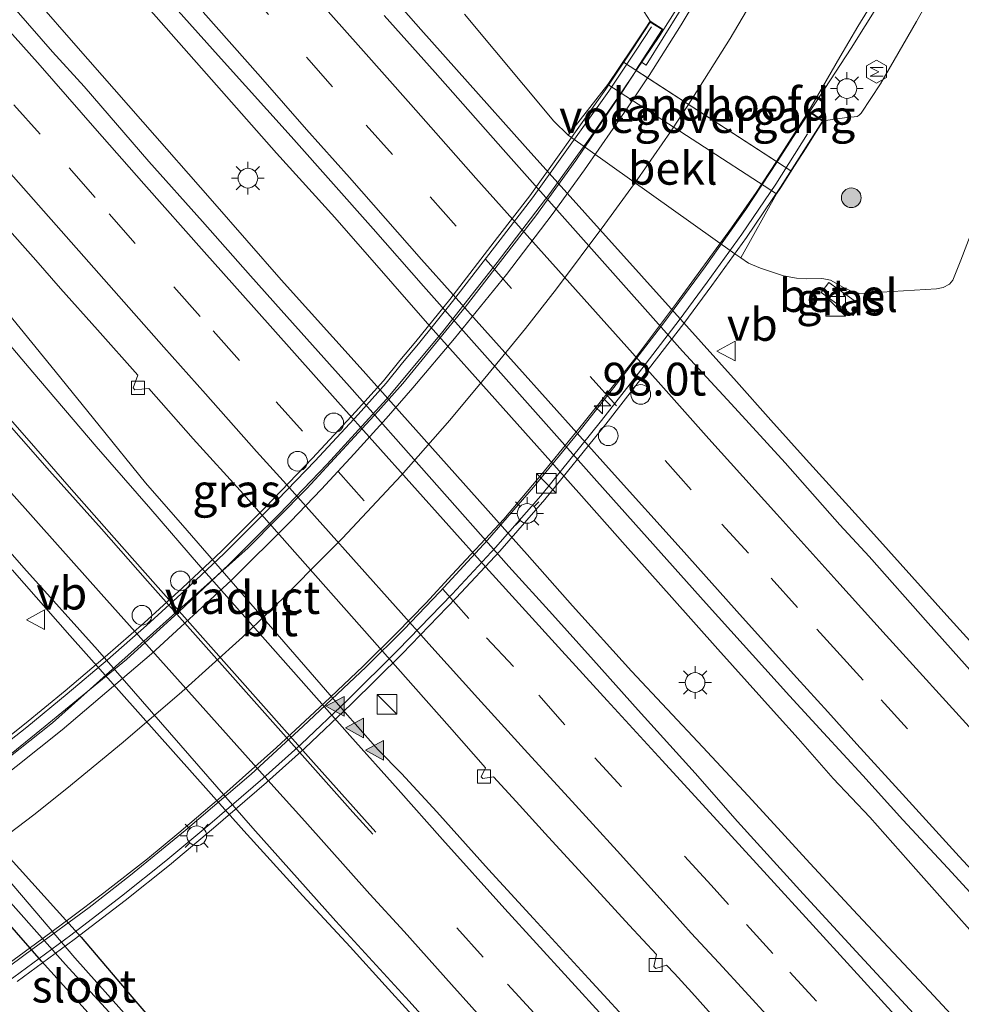
# Model space of a CAD drawing. Units: metres. Extents: x 142158 to 150003, y 468748 to 475002.
# Drawn here: x 144993 to 145065, y 471327 to 471402 of the extents above; entities that cross this region are included whole.
import ezdxf
from ezdxf.enums import TextEntityAlignment as Align

# ---------------------------------------------------------------- set-up
doc = ezdxf.new("R2010")
doc.units = ezdxf.units.M
doc.linetypes.add('VW-3-9_STREEP', pattern=[12, 3, -9])
doc.layers.get('0').update_dxf_attribs({"lineweight": 25})
for name, color, linetype, lineweight in [('B-ME-AM-KILOMETR-S-B2', 7, 'Continuous', 18), ('B-ME-BV-GELEIDECONSTRUCTIE-GELEIDERAIL-L-B1', 213, 'BV-GELEIDERAIL', 18), ('B-ME-BV-GELEIDECONSTRUCTIE-GELEIDERAIL-L-B2', 213, 'BV-GELEIDERAIL', 18), ('B-ME-GR-BOOM-S-B1', 93, 'Continuous', 18), ('B-ME-GW-KRUINLIJN-L-B1', 93, 'Continuous', 18), ('B-ME-GW-TEENLIJN-L-B1', 93, 'Continuous', 18), ('B-ME-IE-GRASLAND-GV-B6', 93, 'Continuous', 18), ('B-ME-IE-INRICHTINGSELEMENT-S-B1', 253, 'Continuous', 18), ('B-ME-IE-INRICHTINGSELEMENT-S-B2', 253, 'Continuous', 18), ('B-ME-IE-MEUBILAIR_WEGMEUBILAIR-LICHTMAST-S-B1', 8, 'Continuous', 18), ('B-ME-IE-MEUBILAIR_WEGMEUBILAIR-LICHTMAST-S-B2', 8, 'Continuous', 18), ('B-ME-KW-LANDHOOFD-GV-B6', 173, 'Continuous', 18), ('B-ME-KW-LEUNING-L-B2', 8, 'Continuous', 18), ('B-ME-KW-VIADUCT-GV-B7', 173, 'Continuous', 18), ('B-ME-KW-VOEGOVERGANG-L-B2', 8, 'Continuous', 18), ('B-ME-OB-BEKLEDING-GV-B6', 253, 'Continuous', 18), ('B-ME-OG-METEO_INSTR-S-B1', 253, 'Continuous', 18), ('B-ME-OG-WATER-GV-B6', 153, 'Continuous', 18), ('B-ME-VH-VERH_SOORT-BITUMEN-GV-B6', 8, 'IE-TERREINAFSCHEIDING-NATUURLIJK-HOUTWAL', 18), ('B-ME-VH-VERH_SOORT-BITUMEN-GV-B7', 8, 'Continuous', 18), ('B-ME-VH-VERH_SOORT-GV-B6', 8, 'Continuous', 18), ('B-ME-VV-KOLK-S-B1', 8, 'Continuous', 18), ('B-ME-VW-DRIP-S-B1', 8, 'Continuous', 18), ('B-ME-VW-MARKERING-39STREEP-015-L-B1', 255, 'VW-3-9_STREEP', 18), ('B-ME-VW-MARKERING-STREEP-015-L-B1', 7, 'Continuous', 18), ('B-ME-VW-MARKERING-STREEP-015-L-B2', 7, 'Continuous', 18), ('B-ME-VW-MARKERING-VLAKMARK-S-B1', 7, 'Continuous', 18), ('B-ME-VW-MEUBILAIR_WEGMEUBILAIR-VERKEERSBORD-S-B1', 8, 'Continuous', 18)]:
    doc.layers.add(name, color=color, linetype=linetype, lineweight=lineweight)
doc.layers.add('B-ME-GW-INSTEEKWATERGANG-L-B1', color=10, linetype='Continuous')
doc.styles.add('NLCS-ISO', font='NLCS-ISO.TTF')
doc.linetypes.add('BV-GELEIDERAIL', pattern='A,10,-3,[108,NLCS.SHX,S=1,R=0,X=0,Y=0],-3', length=16)
doc.linetypes.add('IE-TERREINAFSCHEIDING-NATUURLIJK-HOUTWAL', pattern='A,7,-1.5,[67,NLCS.SHX,S=0.75,R=45,X=0,Y=0],-1.5,7,-1.5,[70,NLCS.SHX,S=0.75,R=0,X=0,Y=0],-1.5', length=20)

# ---------------------------------------------------------------- blocks, each defined once
blk = doc.blocks.new('hecto')
for p, q in [((0, 0.625), (-0.625, 0)), ((0, -0.625), (0, 0.625)), ((-0.625, 0), (0.625, 0)), ((0.625, 0), (0, -0.625))]:
    blk.add_line(p, q)
blk = doc.blocks.new('verfsymbol')
for color in [252, 253]:
    blk.add_hatch(color=color).paths.add_polyline_path([(0.75, -0.625), (0, 0.75), (-0.75, -0.625)])
blk.add_lwpolyline([(0.75, -0.625), (0, 0.75), (-0.75, -0.625)], close=True)
blk = doc.blocks.new('boom')
h = blk.add_hatch(color=256)
edge = h.paths.add_edge_path()
edge.add_arc((0, 0), 0.75, 0, 360)
blk.add_circle((0, 0), 0.75)
blk = doc.blocks.new('kast')
blk.add_line((-0.75, -0.75), (0.75, 0.75))
blk.add_lwpolyline([(-0.75, 0.75), (0.75, 0.75), (0.75, -0.75), (-0.75, -0.75)], close=True)
blk = doc.blocks.new('rlsm')
blk.add_lwpolyline([(0.875, 0), (0.438, 0.758), (-0.438, 0.758), (-0.875, 0), (-0.438, -0.758), (0.438, -0.758)], close=True)
at = {"lineweight": 0}
blk.add_lwpolyline([(-0.345, -0.5), (-0.345, 0.5), (-0.012, -0.167), (0.321, 0.5), (0.321, -0.5)], dxfattribs=at)
blk = doc.blocks.new('lantaarnpaal')
for p, q in [((-0.884, 0.884), (-0.53, 0.53)), ((0, 0.75), (0, 1.25)), ((0.53, 0.53), (0.884, 0.884)), ((-0.75, 0), (-1.25, 0)), ((0.75, 0), (1.25, 0)), ((-0.53, -0.53), (-0.884, -0.884)), ((0, -0.75), (0, -1.25)), ((0.53, -0.53), (0.884, -0.884))]:
    blk.add_line(p, q)
blk.add_circle((0, 0), 0.75)
blk = doc.blocks.new('kolk')
blk.add_lwpolyline([(-0.5, -0.5), (0.5, -0.5), (0.5, 0.5), (-0.5, 0.5)], close=True)
blk = doc.blocks.new('dtb')
blk.add_circle((0, 0), 0.75)
blk = doc.blocks.new('verkeersbord')
for p, q in [((0, 0.75), (-0.75, -0.625)), ((0.75, -0.625), (0, 0.75)), ((-0.75, -0.625), (0.75, -0.625))]:
    blk.add_line(p, q)

msp = doc.modelspace()

# ---------------------------------------------------------------- linework, layer by layer
at = {"layer": 'B-ME-BV-GELEIDECONSTRUCTIE-GELEIDERAIL-L-B1'}
for points in [[(145066.9798, 471458.7403, 8.2276), (145065.7408, 471454.742, 8.4026), (145064.111, 471449.7324, 8.6226), (145062.7246, 471445.9088, 8.8026), (145060.3955, 471439.7122, 9.0526), (145058.8598, 471436.0033, 9.1826), (145055.6316, 471428.6684, 9.3026), (145053.4452, 471423.7986, 9.3726), (145052.3286, 471421.3561, 9.3926), (145051.2091, 471418.9553, 9.4176), (145048.3308, 471412.9157, 9.4526), (145045.3416, 471407.0618, 9.5226), (145044.0988, 471404.6602, 9.5244), (145043.0984, 471402.8913, 9.5594), (145041.6965, 471400.6753, 9.6244), (145039.9009, 471398.0093, 9.6424)], [(145081.6268, 471458.1081, 8.5076), (145080.4538, 471454.4274, 8.6976), (145079.6418, 471451.9424, 8.8626), (145078.7674, 471449.448, 9.0226), (145076.9818, 471444.4194, 9.3126), (145075.6252, 471440.6327, 9.5076), (145074.1809, 471436.9204, 9.7126), (145072.1976, 471431.9395, 9.8676), (145070.1757, 471426.9981, 9.9376), (145068.61, 471423.3075, 10.0026), (145065.8813, 471417.2025, 10.0976), (145062.3424, 471410.0613, 10.1176), (145059.7849, 471405.393, 10.1276), (145058.4128, 471403.1095, 10.1926), (145056.2794, 471399.7055, 10.1776), (145051.893, 471392.9794, 10.1626), (145050.629, 471391.0447, 10.1713)], [(144991.8002, 471406.1323, 3.4166), (144997.026, 471400.1135, 3.4266), (145002.3064, 471394.0864, 3.4466), (145007.6182, 471388.0374, 3.4066), (145012.8605, 471382.0582, 3.4166), (145018.8633, 471375.3723, 3.4266), (145031.6033, 471361.1136, 3.3016), (145035.0448, 471357.1894, 3.2466), (145039.5451, 471352.2106, 3.2666), (145044.9896, 471346.4166, 3.3016), (145048.424, 471342.7197, 3.3012), (145050.4199, 471340.5455, 3.3198), (145053.1216, 471337.5816, 3.3148), (145056.7775, 471333.6537, 3.3398), (145059.5134, 471330.7366, 3.3198), (145062.2177, 471327.8415, 3.3198), (145065.8825, 471323.907, 3.3248)], [(145001.0111, 471404.743, 3.3962), (145007.1661, 471397.7413, 3.4312), (145012.5111, 471391.7162, 3.3912), (145016.9507, 471386.8004, 3.3812), (145021.3593, 471381.741, 3.3512), (145024.0107, 471378.73, 3.3162), (145035.5442, 471365.811, 3.3162), (145039.0682, 471361.8204, 3.3212), (145042.6286, 471357.8406, 3.2962), (145046.1248, 471353.8877, 3.3162), (145050.6003, 471348.9132, 3.3236), (145052.2302, 471347.0947, 3.3208), (145054.8988, 471344.0457, 3.2608), (145057.6959, 471341.0941, 3.2758), (145061.1938, 471337.1366, 3.3108), (145063.8433, 471334.1597, 3.2708), (145068.3006, 471329.1605, 3.2608)], [(145020.8594, 471404.1466, 3.238), (145023.5059, 471401.1377, 3.233), (145027.0408, 471397.1454, 3.208), (145031.4487, 471392.2023, 3.173), (145044.8526, 471377.2977, 3.128), (145047.5429, 471374.2966, 3.118), (145050.1642, 471371.3591, 3.128), (145052.8559, 471368.3545, 3.098), (145057.0874, 471363.6884, 3.148), (145059.1178, 471361.4227, 3.1143), (145063.5668, 471356.4589, 3.1093), (145068.0614, 471351.5138, 3.0893), (145071.6638, 471347.5764, 3.1193), (145074.3361, 471344.6191, 3.0843), (145077.0474, 471341.6919, 3.1093), (145079.7475, 471338.752, 3.1043), (145083.4358, 471334.8804, 3.0543), (145086.216, 471331.9854, 2.9193), (145088.9957, 471329.1518, 2.7343), (145090.9018, 471327.3006, 2.5793), (145093.8201, 471324.4639, 2.4743)], [(144992.3605, 471359.9363, 2.8662), (144996.7496, 471354.9343, 2.8512), (145010.0199, 471340.0362, 2.8262), (145014.5143, 471335.0918, 2.8262), (145018.1004, 471331.1942, 2.8462), (145020.7737, 471328.2495, 2.8212), (145024.3918, 471324.3036, 2.8462), (145028.007, 471320.3648, 2.8412), (145031.5631, 471316.4303, 2.7862), (145035.7042, 471311.9332, 2.7796), (145036.9998, 471310.5405, 2.7749), (145039.7134, 471307.5774, 2.8249), (145043.2908, 471303.6913, 2.8449), (145045.9868, 471300.7211, 2.8449), (145048.7274, 471297.7874, 2.8149), (145051.394, 471294.8441, 2.8199), (145054.1033, 471291.8916, 2.7899), (145056.824, 471288.9662, 2.8049), (145060.4967, 471285.078, 2.8049)]]:
    msp.add_polyline3d(points, dxfattribs=at)
at = {"layer": 'B-ME-BV-GELEIDECONSTRUCTIE-GELEIDERAIL-L-B2'}
for points in [[(145039.9009, 471398.0093, 9.6424), (145038.7072, 471396.2368, 9.6544), (145036.4285, 471392.9226, 9.6694), (145033.3113, 471388.6361, 9.6894), (145029.3087, 471383.3624, 9.6844), (145025.178, 471378.1015, 9.6894), (145020.891, 471372.9524, 9.7444), (145016.3586, 471368.0074, 9.7444), (145012.6933, 471364.1792, 9.7244), (145008.8914, 471360.3849, 9.7194), (145005.0268, 471356.7183, 9.6444), (145001.0802, 471353.1122, 9.6244), (144994.8771, 471348.0214, 9.6144), (144990.7662, 471344.6956, 9.5444), (144986.4431, 471341.4933, 9.4644), (144981.0372, 471337.595, 9.4194), (144976.5834, 471334.6214, 9.3494), (144972.3504, 471332.0952, 9.2697)], [(145050.629, 471391.0447, 10.1713), (145048.2536, 471387.4088, 10.1876), (145045.1635, 471383.0414, 10.2126), (145042.0171, 471378.7614, 10.2176), (145038.76, 471374.5567, 10.2226), (145035.4667, 471370.3555, 10.2426), (145032.0753, 471366.2388, 10.2626), (145028.5689, 471362.2078, 10.2926), (145024.9531, 471358.269, 10.2926), (145022.1897, 471355.3981, 10.2876), (145019.3369, 471352.5559, 10.2526), (145014.4992, 471347.9908, 10.2226), (145010.5688, 471344.375, 10.2026), (145005.5309, 471340.0734, 10.1526), (145001.3791, 471336.6632, 10.1126), (144998.231, 471334.2112, 10.0776), (144993.9433, 471331.0522, 10.0076), (144989.6622, 471327.902, 9.9326), (144984.1478, 471324.1534, 9.8676), (144979.6505, 471321.2908, 9.7576), (144979.2596, 471321.0466, 9.7502)]]:
    msp.add_polyline3d(points, dxfattribs=at)
at = {"layer": 'B-ME-GW-INSTEEKWATERGANG-L-B1'}
for points in [[(144984.6678, 471346.2648, 1.75), (144997.6161, 471331.9382, 1.805), (145001.4801, 471327.3961, 1.8), (145003.6312, 471324.8814, 1.815)], [(145001.9479, 471321.9784, 1.776), (144997.4467, 471326.9691, 1.841), (144994.6069, 471330.1052, 1.806), (144984.1819, 471342.0331, 1.856)]]:
    msp.add_polyline3d(points, dxfattribs=at)
at = {"layer": 'B-ME-GW-KRUINLIJN-L-B1'}
for points in [[(145054.1534, 471394.1664, 9.3273), (145055.9484, 471394.4259, 9.2844), (145056.5138, 471394.4646, 9.2644), (145056.7261, 471394.4971, 9.2544), (145056.877, 471394.6019, 9.2494), (145057.0331, 471394.749, 9.2494), (145058.5084, 471396.9995, 9.2494), (145061.2589, 471401.7359, 9.2294), (145062.9653, 471404.8161, 9.1744), (145064.0569, 471406.8358, 9.2094), (145065.2403, 471409.2782, 9.2844), (145066.9674, 471412.7386, 9.1994), (145069.3734, 471417.5216, 9.1744), (145071.9609, 471422.6921, 9.0044), (145073.0808, 471425.2348, 8.9194), (145074.7705, 471429.3728, 8.8694), (145076.2986, 471433.4404, 8.7994), (145078.4981, 471439.3803, 8.7694), (145079.6483, 471441.4989, 8.6653)], [(145040.2842, 471402.8225, 8.7739), (145040.9583, 471401.7654, 8.9018)]]:
    msp.add_polyline3d(points, dxfattribs=at)
at = {"layer": 'B-ME-GW-TEENLIJN-L-B1'}
msp.add_polyline3d([(145066.1425, 471387.4657, 4.1716), (145064.6366, 471383.5458, 3.1846), (145064.0364, 471382.0256, 2.9008), (145063.7694, 471381.7187, 2.8206), (145063.2757, 471381.4563, 2.7998), (145062.7878, 471381.3595, 2.7648), (145056.9098, 471381.0183, 2.6209), (145056.5208, 471381.1403, 2.6957), (145056.2376, 471381.2173, 2.6957), (145055.6477, 471381.4949, 2.6957), (145054.7045, 471382.0158, 2.6687), (145054.1928, 471382.134, 2.6579), (145053.9954, 471382.1441, 2.6525), (145052.8442, 471382.1366, 2.6255), (145052.1055, 471382.1816, 2.6147), (145051.1316, 471382.3508, 2.5931), (145049.3674, 471382.9295, 2.519), (145048.4505, 471383.3304, 2.5042), (145047.8697, 471383.7296, 2.5014), (145047.4196, 471384.039, 2.4992), (145034.722, 471393.072, 2.6209), (145033.6335, 471394.1452, 2.6209), (145026.8219, 471402.2901, 2.5341)], dxfattribs=at)
at = {"layer": 'B-ME-IE-GRASLAND-GV-B6'}
for points in [[(145072.2304, 471405.16, 6.2412), (145070.9287, 471401.576, 5.9212), (145069.2723, 471396.7937, 5.3946), (145068.4692, 471394.3939, 5.125), (145066.1425, 471387.4657, 4.1716), (145064.6366, 471383.5458, 3.1846), (145064.0364, 471382.0256, 2.9008), (145063.7694, 471381.7187, 2.8206), (145063.2757, 471381.4563, 2.7998), (145062.7878, 471381.3595, 2.7648), (145056.9098, 471381.0183, 2.6209), (145056.5208, 471381.1403, 2.6957), (145056.2376, 471381.2173, 2.6957), (145055.6477, 471381.4949, 2.6957), (145054.7045, 471382.0158, 2.6687), (145054.1928, 471382.134, 2.6579), (145053.9954, 471382.1441, 2.6525), (145052.8442, 471382.1366, 2.6255), (145052.1055, 471382.1816, 2.6147), (145051.1316, 471382.3508, 2.5931), (145049.3674, 471382.9295, 2.519), (145048.4505, 471383.3304, 2.5042), (145047.8697, 471383.7296, 2.5014), (145050.5939, 471388.6007, 5.6753)], [(144954.0339, 471404.4482, 2.2487), (144958.5755, 471399.2491, 2.2487), (144960.9111, 471396.5442, 2.2237), (144964.4041, 471392.5143, 2.2137), (144968.2287, 471388.1636, 2.2037), (144972.633, 471383.2475, 2.2057), (144976.8387, 471378.6297, 2.1857), (144982.3213, 471372.5424, 2.1467), (144987.2339, 471366.9678, 2.2067), (144993.2637, 471360.0967, 2.1517), (144998.8592, 471353.8451, 2.1317), (145010.6956, 471340.2628, 2.0817), (145017.0289, 471333.1511, 2.1687), (145022.6015, 471327.0599, 2.1937), (145027.2806, 471321.8497, 2.1737), (145033.3834, 471315.299, 2.118), (145036.0524, 471312.3933, 2.1278), (145038.2814, 471309.7508, 2.113), (145041.7519, 471305.936, 2.1152), (145046.4871, 471300.808, 2.1502), (145050.2961, 471296.6351, 2.1352), (145054.0125, 471292.6294, 2.1302), (145057.152, 471289.2598, 2.1752), (145060.8362, 471285.3229, 2.1552)], [(145066.3768, 471320.3839, 2.5703), (145061.6736, 471325.4285, 2.5768), (145056.6612, 471330.8596, 2.5898), (145052.62, 471335.2351, 2.6477), (145047.6174, 471340.7675, 2.6479), (145044.4015, 471344.4432, 2.6402), (145040.0623, 471349.2496, 2.6502), (145036.6525, 471353.0618, 2.6702), (145033.5219, 471356.5366, 2.6602), (145030.1924, 471360.2042, 2.6902), (145018.0729, 471373.9115, 2.6513), (145012.861, 471379.7359, 2.6663), (145010.5078, 471382.3615, 2.6552), (145006.8733, 471386.4871, 2.6952), (145002.7802, 471391.0758, 2.7252), (144997.8379, 471396.7899, 2.7452), (144995.4392, 471399.4294, 2.7102), (144990.7386, 471404.8043, 2.7302)], [(145050.5939, 471388.6007, 5.6753), (145050.9247, 471389.091, 5.993), (145051.9681, 471390.7312, 7.2092), (145052.8469, 471392.1126, 8.2546), (145053.438, 471393.0418, 8.7826), (145054.1534, 471394.1664, 9.3273), (145055.9484, 471394.4259, 9.2844), (145056.5138, 471394.4646, 9.2644), (145056.7261, 471394.4971, 9.2544), (145056.877, 471394.6019, 9.2494), (145057.0331, 471394.749, 9.2494), (145058.5084, 471396.9995, 9.2494), (145061.2589, 471401.7359, 9.2294), (145062.9653, 471404.8161, 9.1744)], [(145062.9653, 471404.8161, 9.1744), (145061.2589, 471401.7359, 9.2294), (145058.5084, 471396.9995, 9.2494), (145057.0331, 471394.749, 9.2494), (145056.877, 471394.6019, 9.2494), (145056.7261, 471394.4971, 9.2544), (145056.5138, 471394.4646, 9.2644), (145055.9484, 471394.4259, 9.2844), (145054.1534, 471394.1664, 9.3273), (145053.0649, 471394.9287, 9.3846), (145055.4278, 471399.022, 9.374), (145056.7981, 471401.3497, 9.364), (145058.7863, 471404.6491, 9.364)], [(145004.7907, 471402.8162, 2.6645), (145008.2889, 471398.906, 2.6545), (145013.6051, 471392.9652, 2.6595), (145019.8653, 471385.9341, 2.6563), (145023.6985, 471381.5667, 2.6745), (145036.8955, 471366.7101, 2.5645), (145040.3153, 471362.8938, 2.5895), (145045.2345, 471357.3707, 2.5895), (145051.5733, 471350.3424, 2.589), (145054.1665, 471347.5257, 2.5761), (145057.1588, 471344.256, 2.5561), (145060.2172, 471340.8943, 2.5661), (145063.64, 471337.2015, 2.5661), (145067.0521, 471333.4899, 2.5611)], [(145040.2842, 471402.8225, 8.7739), (145040.9583, 471401.7654, 8.9018), (145040.525, 471401.1045, 8.5212), (145039.6284, 471399.7366, 7.6896), (145038.6371, 471398.2579, 6.5993), (145037.7519, 471396.9376, 5.6753)], [(145040.9583, 471401.7654, 8.9018), (145040.2842, 471402.8225, 8.7739)], [(145066.8266, 471350.6539, 2.3499), (145062.1557, 471355.8859, 2.3499), (145057.6398, 471360.9536, 2.3399), (145055.4281, 471363.3718, 2.3399), (145051.2383, 471368.0874, 2.3099), (145047.1278, 471372.59, 2.3249), (145043.4213, 471376.6018, 2.3499), (145029.7793, 471391.9917, 2.3949), (145024.5825, 471397.8649, 2.3999), (145020.712, 471402.2063, 2.4049)], [(145037.7519, 471396.9376, 5.6753), (145034.722, 471393.072, 2.6209), (145033.6335, 471394.1452, 2.6209), (145026.8219, 471402.2901, 2.5341)], [(145026.8219, 471402.2901, 2.5341), (145033.6335, 471394.1452, 2.6209), (145034.722, 471393.072, 2.6209), (145047.4196, 471384.039, 2.4992), (145047.8697, 471383.7296, 2.5014), (145048.4505, 471383.3304, 2.5042), (145049.3674, 471382.9295, 2.519), (145051.1316, 471382.3508, 2.5931), (145052.1055, 471382.1816, 2.6147), (145052.8442, 471382.1366, 2.6255), (145053.9954, 471382.1441, 2.6525), (145054.1928, 471382.134, 2.6579), (145054.7045, 471382.0158, 2.6687), (145055.6477, 471381.4949, 2.6957), (145056.2376, 471381.2173, 2.6957), (145056.5208, 471381.1403, 2.6957), (145056.9098, 471381.0183, 2.6209), (145062.7878, 471381.3595, 2.7648), (145063.2757, 471381.4563, 2.7998), (145063.7694, 471381.7187, 2.8206), (145064.0364, 471382.0256, 2.9008), (145064.6366, 471383.5458, 3.1846), (145066.1425, 471387.4657, 4.1716)], [(145043.2526, 471402.5865, 8.8734), (145040.6536, 471398.4068, 8.8734), (145040.3182, 471398.6324, 8.8889), (145041.9503, 471401.1311, 8.8744), (145040.9583, 471401.7654, 8.9018)], [(144991.7596, 471386.2758, 2.4585), (144994.1532, 471383.5449, 2.4685), (144996.0372, 471381.3935, 2.4885), (144998.8724, 471378.2252, 2.4735), (145001.9478, 471374.7779, 2.4085), (145001.5747, 471373.8186, 2.4285), (145001.7043, 471373.6607, 2.4185), (145002.7635, 471373.7713, 2.4235), (145006.1424, 471369.9242, 2.4135), (145009.9745, 471365.702, 2.4385), (145023.1052, 471350.8844, 2.4185), (145025.668, 471347.9827, 2.3935), (145028.4306, 471344.845, 2.3535), (145028.0811, 471344.1713, 2.3385), (145028.2299, 471344.0352, 2.3385), (145029.0304, 471344.1596, 2.3485), (145030.7659, 471342.2884, 2.3485), (145033.2322, 471339.576, 2.3735), (145035.8229, 471336.7521, 2.3835), (145039.3727, 471332.8629, 2.3985), (145041.446, 471330.6314, 2.3685), (145041.2537, 471329.704, 2.3685), (145041.4097, 471329.5645, 2.3635), (145042.205, 471329.7993, 2.3735), (145042.8279, 471329.1753, 2.426), (145044.1434, 471327.7135, 2.4111), (145047.5437, 471323.9049, 2.4461)], [(145054.5838, 471381.847, 2.5322), (145053.9925, 471381.0745, 2.5323), (145056.4254, 471379.3246, 2.5289), (145056.9464, 471380.1596, 2.5289), (145054.5838, 471381.847, 2.5322)], [(145068.8406, 471293.5275, 2.2029), (145063.8249, 471298.9279, 2.2263), (145059.7271, 471303.3209, 2.2169), (145056.2109, 471307.1126, 2.231), (145052.9957, 471310.6433, 2.245), (145048.412, 471315.5555, 2.2684), (145043.3704, 471321.0339, 2.2778), (145040.0501, 471324.6641, 2.2733), (145036.2603, 471328.8004, 2.2999), (145032.0695, 471333.3646, 2.2733), (145028.6541, 471337.1038, 2.2866), (145024.7221, 471341.485, 2.2689), (145022.0175, 471344.4142, 2.2778), (145020.2385, 471346.2263, 2.3269), (145017.9193, 471348.8663, 2.3319), (145005.6975, 471362.949, 2.3269), (145002.5309, 471366.5872, 2.3719), (144998.9861, 471370.9559, 2.3987), (144995.6356, 471375.0869, 2.4243), (144992.0754, 471379.4697, 2.4193)], [(145003.6312, 471324.8814, 1.815), (145001.4801, 471327.3961, 1.8), (144997.6161, 471331.9382, 1.805), (144984.6678, 471346.2648, 1.75)], [(144984.6678, 471346.2648, 1.75), (144997.6161, 471331.9382, 1.805), (145001.4801, 471327.3961, 1.8), (145003.6312, 471324.8814, 1.815)], [(145008.4282, 471317.6893, 1.0579), (144997.1444, 471330.3794, 1.0579), (144984.3356, 471345.3962, 1.0579)], [(144983.2656, 471344.6612, 1.0579), (144996.4173, 471329.8679, 1.0579), (145007.981, 471317.2292, 1.0579), (145012.3537, 471312.4864, 1.0579), (145017.2466, 471307.184, 1.0579), (145022.2128, 471301.8277, 1.0579), (145023.903, 471300.1118, 1.0579), (145025.5283, 471298.4695, 1.0579), (145025.7389, 471298.1407, 1.0579), (145025.9153, 471297.8756, 1.0579), (145026.0368, 471297.41, 1.0579)], [(144984.1819, 471342.0331, 1.856), (144994.6069, 471330.1052, 1.806), (144997.4467, 471326.9691, 1.841), (145001.9479, 471321.9784, 1.776)], [(145001.9479, 471321.9784, 1.776), (144997.4467, 471326.9691, 1.841), (144994.6069, 471330.1052, 1.806), (144984.1819, 471342.0331, 1.856)]]:
    msp.add_polyline3d(points, dxfattribs=at)
at = {"layer": 'B-ME-KW-LANDHOOFD-GV-B6'}
msp.add_polyline3d([(145053.0649, 471394.9287, 9.3846), (145054.1534, 471394.1664, 9.3273), (145053.438, 471393.0418, 8.7826), (145052.8469, 471392.1126, 8.2546), (145051.9681, 471390.7312, 7.2092), (145050.9247, 471389.091, 5.993), (145050.5939, 471388.6007, 5.6753), (145037.7519, 471396.9376, 5.6753), (145038.6371, 471398.2579, 6.5993), (145039.6284, 471399.7366, 7.6896), (145040.525, 471401.1045, 8.5212), (145040.9583, 471401.7654, 8.9018), (145041.9503, 471401.1311, 8.8744), (145040.3182, 471398.6324, 8.8889), (145039.9081, 471398.0046, 8.8925), (145039.9531, 471397.9754, 8.8925), (145050.512, 471391.1207, 9.4348), (145050.6028, 471391.0617, 9.4477), (145053.0649, 471394.9287, 9.3846)], dxfattribs=at)
at = {"layer": 'B-ME-KW-LEUNING-L-B2'}
for points in [[(145041.0699, 471401.3397, 9.0876), (145039.9002, 471399.5564, 9.0756), (145037.8063, 471396.433, 9.0721), (145034.3743, 471391.6048, 9.0699), (145032.0121, 471388.2968, 9.1034), (145029.5463, 471385.1058, 9.1399), (145025.9145, 471380.3869, 9.1575), (145023.3277, 471377.183, 9.1245), (145022.0994, 471375.716, 9.1245), (145020.8581, 471374.1664, 9.1377), (145018.7158, 471371.7897, 9.1535), (145015.455, 471368.2603, 9.2129), (145011.8496, 471364.5253, 9.0915), (145008.4964, 471361.1733, 9.1232), (145005.5233, 471358.3758, 9.0664), (145002.5916, 471355.7015, 9.0862), (144999.6178, 471353.0904, 8.97), (144996.5643, 471350.5035, 8.9555), (144993.4836, 471347.9608, 8.9516), (144990.3255, 471345.4818, 8.9071)], [(145052.964, 471393.1784, 9.718), (145050.5288, 471389.3504, 9.7475), (145047.951, 471385.5292, 9.7906), (145045.3195, 471381.8772, 9.7444), (145043.1802, 471378.9764, 9.7854), (145040.0818, 471374.9306, 9.7906), (145037.2542, 471371.3177, 9.7854), (145032.6261, 471365.5874, 9.8302), (145029.1951, 471361.6583, 9.7528), (145025.887, 471358.0897, 9.7572), (145021.7812, 471353.8352, 9.7669), (145017.9031, 471350.0004, 9.8153), (145014.3802, 471346.6659, 9.6806), (145011.4631, 471344.0466, 9.6393), (145007.4199, 471340.5677, 9.678), (145004.0748, 471337.7627, 9.5293), (145000.697, 471335.0582, 9.4576), (144996.8404, 471332.0923, 9.4263), (144992.4978, 471328.8982, 9.3814), (144986.3799, 471324.6727, 9.2336), (144981.2743, 471321.3846, 9.2481), (144976.4301, 471318.4129, 9.1728)]]:
    msp.add_polyline3d(points, dxfattribs=at)
at = {"layer": 'B-ME-KW-VIADUCT-GV-B7'}
for points in [[(144990.1574, 471345.7009, 8.9071), (144993.3104, 471348.1759, 8.9516), (144996.3872, 471350.7153, 8.9555), (144999.4374, 471353.2995, 8.97), (145002.4074, 471355.9073, 9.0862), (145005.3356, 471358.5784, 9.0664), (145008.3041, 471361.3716, 9.1232), (145011.6527, 471364.7189, 9.0915), (145015.2542, 471368.45, 9.2129), (145018.5118, 471371.9759, 9.1535), (145020.6476, 471374.3453, 9.1377), (145021.8857, 471375.891, 9.1245), (145023.1144, 471377.3584, 9.1245), (145025.6976, 471380.5578, 9.1575), (145029.3276, 471385.2744, 9.1399), (145031.7904, 471388.4615, 9.1034), (145034.1494, 471391.765, 9.0699), (145037.579, 471396.5899, 9.0721), (145039.6701, 471399.709, 9.0756), (145040.973, 471401.6966, 9.0888), (145041.8874, 471401.1263, 8.9318)], [(145041.8874, 471401.1263, 8.9318), (145039.8661, 471398.0318, 8.8925), (145039.9081, 471398.0046, 8.8925), (145050.6028, 471391.0617, 9.4477), (145050.6448, 471391.0345, 9.447), (145053.079, 471394.8577, 9.4454), (145054.0855, 471394.1529, 9.6815), (145050.8829, 471389.1184, 9.7475), (145048.2982, 471385.2871, 9.7906), (145045.6615, 471381.6279, 9.7444), (145043.5186, 471378.7221, 9.7854), (145040.4164, 471374.6715, 9.7906), (145037.5855, 471371.0543, 9.7854), (145032.9502, 471365.3151, 9.8302), (145029.5098, 471361.3752, 9.7528), (145026.1945, 471357.7988, 9.7572), (145022.0823, 471353.5378, 9.7669), (145018.1974, 471349.6962, 9.8153), (145014.6671, 471346.3547, 9.6806), (145011.7425, 471343.7287, 9.6393), (145007.6938, 471340.2451, 9.678), (145004.3431, 471337.4353, 9.5293), (145000.9583, 471334.7253, 9.4576), (144997.0948, 471331.754, 9.4263), (144992.7435, 471328.5535, 9.3814)]]:
    msp.add_polyline3d(points, dxfattribs=at)
at = {"layer": 'B-ME-KW-VOEGOVERGANG-L-B2'}
msp.add_line((145051.6759, 471390.3651, 9.4975), (145038.9461, 471398.6291, 8.874), dxfattribs=at)
at = {"layer": 'B-ME-OB-BEKLEDING-GV-B6'}
msp.add_polyline3d([(145037.7519, 471396.9376, 5.6753), (145050.5939, 471388.6007, 5.6753), (145047.8697, 471383.7296, 2.5014), (145047.4196, 471384.039, 2.4992), (145034.722, 471393.072, 2.6209), (145037.7519, 471396.9376, 5.6753)], dxfattribs=at)
at = {"layer": 'B-ME-OG-WATER-GV-B6'}
for points in [[(144984.3356, 471345.3962, 1.0579), (144997.1444, 471330.3794, 1.0579), (145008.4282, 471317.6893, 1.0579)], [(145026.0368, 471297.41, 1.0579), (145025.9153, 471297.8756, 1.0579), (145025.7389, 471298.1407, 1.0579), (145025.5283, 471298.4695, 1.0579), (145023.903, 471300.1118, 1.0579), (145022.2128, 471301.8277, 1.0579), (145017.2466, 471307.184, 1.0579), (145012.3537, 471312.4864, 1.0579), (145007.981, 471317.2292, 1.0579), (144996.4173, 471329.8679, 1.0579), (144983.2656, 471344.6612, 1.0579)]]:
    msp.add_polyline3d(points, dxfattribs=at)
at = {"layer": 'B-ME-VH-VERH_SOORT-BITUMEN-GV-B6'}
for points in [[(145060.8362, 471285.3229, 2.1552), (145057.152, 471289.2598, 2.1752), (145054.0125, 471292.6294, 2.1302), (145050.2961, 471296.6351, 2.1352), (145046.4871, 471300.808, 2.1502), (145041.7519, 471305.936, 2.1152), (145038.2814, 471309.7508, 2.113), (145036.0524, 471312.3933, 2.1278), (145033.3834, 471315.299, 2.118), (145027.2806, 471321.8497, 2.1737), (145022.6015, 471327.0599, 2.1937), (145017.0289, 471333.1511, 2.1687), (145010.6956, 471340.2628, 2.0817), (144998.8592, 471353.8451, 2.1317), (144993.2637, 471360.0967, 2.1517), (144987.2339, 471366.9678, 2.2067), (144982.3213, 471372.5424, 2.1467), (144976.8387, 471378.6297, 2.1857), (144972.633, 471383.2475, 2.2057), (144968.2287, 471388.1636, 2.2037), (144964.4041, 471392.5143, 2.2137), (144960.9111, 471396.5442, 2.2237), (144958.5755, 471399.2491, 2.2487), (144954.0339, 471404.4482, 2.2487)], [(144990.7386, 471404.8043, 2.7302), (144995.4392, 471399.4294, 2.7102), (144997.8379, 471396.7899, 2.7452), (145002.7802, 471391.0758, 2.7252), (145006.8733, 471386.4871, 2.6952), (145010.5078, 471382.3615, 2.6552), (145012.861, 471379.7359, 2.6663), (145018.0729, 471373.9115, 2.6513), (145030.1924, 471360.2042, 2.6902), (145033.5219, 471356.5366, 2.6602), (145036.6525, 471353.0618, 2.6702), (145040.0623, 471349.2496, 2.6502), (145044.4015, 471344.4432, 2.6402), (145047.6174, 471340.7675, 2.6479), (145052.62, 471335.2351, 2.6477), (145056.6612, 471330.8596, 2.5898), (145061.6736, 471325.4285, 2.5768), (145066.3768, 471320.3839, 2.5703), (145069.6938, 471316.9308, 2.5638), (145075.3276, 471310.9002, 2.5378), (145080.4412, 471305.3931, 2.5183), (145085.352, 471300.0076, 2.5237), (145092.8063, 471291.9853, 2.5031), (145084.8146, 471283.9677, 2.5161)], [(145058.7863, 471404.6491, 9.364), (145056.7981, 471401.3497, 9.364), (145055.4278, 471399.022, 9.374), (145053.0649, 471394.9287, 9.3846)], [(145067.0521, 471333.4899, 2.5611), (145063.64, 471337.2015, 2.5661), (145060.2172, 471340.8943, 2.5661), (145057.1588, 471344.256, 2.5561), (145054.1665, 471347.5257, 2.5761), (145051.5733, 471350.3424, 2.589), (145045.2345, 471357.3707, 2.5895), (145040.3153, 471362.8938, 2.5895), (145036.8955, 471366.7101, 2.5645), (145023.6985, 471381.5667, 2.6745), (145019.8653, 471385.9341, 2.6563), (145013.6051, 471392.9652, 2.6595), (145008.2889, 471398.906, 2.6545), (145004.7907, 471402.8162, 2.6645)], [(145020.712, 471402.2063, 2.4049), (145024.5825, 471397.8649, 2.3999), (145029.7793, 471391.9917, 2.3949), (145043.4213, 471376.6018, 2.3499), (145047.1278, 471372.59, 2.3249), (145051.2383, 471368.0874, 2.3099), (145055.4281, 471363.3718, 2.3399), (145057.6398, 471360.9536, 2.3399), (145062.1557, 471355.8859, 2.3499), (145066.8266, 471350.6539, 2.3499)], [(145053.0649, 471394.9287, 9.3846), (145050.6028, 471391.0617, 9.4477), (145050.512, 471391.1207, 9.4348), (145039.9531, 471397.9754, 8.8925), (145039.9081, 471398.0046, 8.8925), (145040.3182, 471398.6324, 8.8889), (145040.6536, 471398.4068, 8.8734), (145043.2526, 471402.5865, 8.8734)], [(145047.5437, 471323.9049, 2.4461), (145044.1434, 471327.7135, 2.4111), (145042.8279, 471329.1753, 2.426), (145042.205, 471329.7993, 2.3735), (145041.4097, 471329.5645, 2.3635), (145041.2537, 471329.704, 2.3685), (145041.446, 471330.6314, 2.3685), (145039.3727, 471332.8629, 2.3985), (145035.8229, 471336.7521, 2.3835), (145033.2322, 471339.576, 2.3735), (145030.7659, 471342.2884, 2.3485), (145029.0304, 471344.1596, 2.3485), (145028.2299, 471344.0352, 2.3385), (145028.0811, 471344.1713, 2.3385), (145028.4306, 471344.845, 2.3535), (145025.668, 471347.9827, 2.3935), (145023.1052, 471350.8844, 2.4185), (145009.9745, 471365.702, 2.4385), (145006.1424, 471369.9242, 2.4135), (145002.7635, 471373.7713, 2.4235), (145001.7043, 471373.6607, 2.4185), (145001.5747, 471373.8186, 2.4285), (145001.9478, 471374.7779, 2.4085), (144998.8724, 471378.2252, 2.4735), (144996.0372, 471381.3935, 2.4885), (144994.1532, 471383.5449, 2.4685), (144991.7596, 471386.2758, 2.4585)], [(144992.0754, 471379.4697, 2.4193), (144995.6356, 471375.0869, 2.4243), (144998.9861, 471370.9559, 2.3987), (145002.5309, 471366.5872, 2.3719), (145005.6975, 471362.949, 2.3269), (145017.9193, 471348.8663, 2.3319), (145020.2385, 471346.2263, 2.3269), (145022.0175, 471344.4142, 2.2778), (145024.7221, 471341.485, 2.2689), (145028.6541, 471337.1038, 2.2866), (145032.0695, 471333.3646, 2.2733), (145036.2603, 471328.8004, 2.2999), (145040.0501, 471324.6641, 2.2733), (145043.3704, 471321.0339, 2.2778), (145048.412, 471315.5555, 2.2684), (145052.9957, 471310.6433, 2.245), (145056.2109, 471307.1126, 2.231), (145059.7271, 471303.3209, 2.2169), (145063.8249, 471298.9279, 2.2263), (145068.8406, 471293.5275, 2.2029)]]:
    msp.add_polyline3d(points, dxfattribs=at)
at = {"layer": 'B-ME-VH-VERH_SOORT-BITUMEN-GV-B7'}
for points in [[(145026.8646, 471379.9685, 8.9684), (145032.2504, 471386.9208, 8.9734), (145035.2945, 471391.1363, 8.9234), (145038.8069, 471396.3416, 8.9134), (145039.9081, 471398.0046, 8.8925), (145050.6028, 471391.0617, 9.4477), (145049.0413, 471388.7039, 9.489), (145047.1731, 471386.0207, 9.459), (145042.9826, 471380.274, 9.529), (145039.7039, 471375.8927, 9.529), (145035.838, 471371.078, 9.569), (145032.6882, 471367.22, 9.569), (145029.8155, 471363.8031, 9.569), (145025.8877, 471359.5828, 9.574), (145023.8876, 471357.4138, 9.579), (145021.6297, 471355.1206, 9.549), (145019.0965, 471352.606, 9.529), (145016.1404, 471349.7808, 9.504), (145012.4899, 471346.3902, 9.499), (145008.2492, 471342.6082, 9.434), (145005.05, 471339.902, 9.364), (145002.6695, 471337.9124, 9.359), (144999.3418, 471335.315, 9.309), (144996.7882, 471333.3832, 9.274), (144994.1413, 471331.4295, 9.239), (144991.2572, 471329.3313, 9.214)], [(144991.2227, 471344.9449, 8.8134), (144995.4399, 471348.2755, 8.8334), (145010.3362, 471361.6249, 8.9734), (145014.8177, 471366.1359, 9.0084), (145020.2404, 471372.0314, 9.0084), (145022.1219, 471374.1455, 9.0134), (145026.8646, 471379.9685, 8.9684)]]:
    msp.add_polyline3d(points, dxfattribs=at)
at = {"layer": 'B-ME-VH-VERH_SOORT-GV-B6'}
msp.add_polyline3d([(145054.5838, 471381.847, 2.5322), (145056.9464, 471380.1596, 2.5289), (145056.4254, 471379.3246, 2.5289), (145053.9925, 471381.0745, 2.5323), (145054.5838, 471381.847, 2.5322)], dxfattribs=at)
at = {"layer": 'B-ME-VW-MARKERING-39STREEP-015-L-B1'}
for points in [[(145009.894, 471404.5149, 2.638), (145014.7858, 471399.0156, 2.638), (145019.3421, 471393.8307, 2.628), (145024.199, 471388.3867, 2.618), (145028.419, 471383.6324, 2.618), (145042.0965, 471368.2857, 2.563), (145046.425, 471363.4164, 2.568), (145050.1965, 471359.2962, 2.553), (145053.6687, 471355.4139, 2.5677), (145055.1766, 471353.753, 2.5614), (145058.5577, 471350.037, 2.5664), (145065.5795, 471342.2947, 2.5414), (145069.9768, 471337.5129, 2.5164), (145074.0311, 471333.0852, 2.5314), (145078.1045, 471328.6408, 2.5264), (145082.3042, 471324.1781, 2.4864), (145086.8738, 471319.1898, 2.4864), (145090.4933, 471315.3414, 2.4914), (145094.5303, 471311.0369, 2.4714), (145097.6423, 471307.7401, 2.4514), (145102.9433, 471302.1542, 2.4683)], [(145067.9978, 471311.5692, 2.5707), (145064.6524, 471315.1625, 2.5595), (145060.1714, 471320.0086, 2.618), (145057.5878, 471322.7684, 2.613), (145053.6316, 471327.0761, 2.618), (145050.315, 471330.6893, 2.638), (145046.9386, 471334.4441, 2.648), (145045.6089, 471335.9063, 2.6257), (145038.7717, 471343.3992, 2.633), (145034.4739, 471348.1338, 2.638), (145030.5457, 471352.5661, 2.638), (145027.1593, 471356.2265, 2.618), (145014.4782, 471370.5012, 2.673), (145009.6705, 471375.9102, 2.653), (145006.6849, 471379.2668, 2.668), (145001.7363, 471384.8245, 2.683), (144998.6813, 471388.3203, 2.693), (144994.4835, 471393.1553, 2.698), (144990.6406, 471397.4794, 2.713), (144986.3493, 471402.3476, 2.7063)], [(145026.2392, 471332.6418, 2.2847), (145030.1005, 471328.3478, 2.2547), (145034.4687, 471323.6359, 2.2797), (145038.6792, 471319.1338, 2.2729), (145040.9829, 471316.6848, 2.266), (145044.5726, 471312.7033, 2.256), (145048.0249, 471308.9835, 2.221), (145051.4141, 471305.3631, 2.2314), (145056.2517, 471300.1396, 2.231), (145059.1474, 471297.0969, 2.2264), (145062.7056, 471293.258, 2.2268), (145066.2655, 471289.4741, 2.2368), (145069.2912, 471286.3184, 2.2501), (145072.4488, 471283.0402, 2.2168), (145075.7649, 471279.5088, 2.2368), (145078.0101, 471277.1412, 2.2464)]]:
    msp.add_polyline3d(points, dxfattribs=at)
at = {"layer": 'B-ME-VW-MARKERING-STREEP-015-L-B1'}
for points in [[(145050.2179, 471405.807, 9.111), (145047.0541, 471400.4402, 9.1293), (145043.8922, 471395.4182, 9.1351)], [(144988.07, 471405.6769, 2.7745), (144991.7562, 471401.4706, 2.7413), (144994.4849, 471398.3809, 2.7363), (144998.6612, 471393.5984, 2.7363), (145002.3992, 471389.3704, 2.7345), (145006.9847, 471384.179, 2.7195), (145010.7731, 471379.9329, 2.6945), (145013.8588, 471376.4619, 2.6545), (145017.1624, 471372.7491, 2.6945), (145028.4597, 471360.1463, 2.7245), (145034.2335, 471353.7592, 2.6995), (145037.6846, 471349.976, 2.6745), (145041.877, 471345.3985, 2.6695), (145047.1555, 471339.6496, 2.6861), (145049.8784, 471336.662, 2.6458), (145053.3608, 471332.8684, 2.6458), (145056.231, 471329.717, 2.6302), (145061.9425, 471323.4352, 2.6452), (145066.3074, 471318.7078, 2.6414)], [(145045.5714, 471405.2235, 8.8988), (145043.3233, 471401.4758, 8.9338), (145040.8909, 471397.6341, 8.9388), (145040.7666, 471397.4472, 8.9403)], [(144979.625, 471404.5339, 2.6444), (144983.0473, 471400.5915, 2.6094), (144986.4023, 471396.7934, 2.5944), (144990.3346, 471392.3014, 2.5944), (144994.369, 471387.7367, 2.5794), (144998.1913, 471383.398, 2.5694), (145003.9191, 471376.9286, 2.5494), (145007.0882, 471373.359, 2.5544), (145010.972, 471368.974, 2.5294), (145013.2569, 471366.4444, 2.4576), (145024.3255, 471354.0442, 2.5414), (145027.8428, 471350.1695, 2.5014), (145031.6505, 471345.9762, 2.5164), (145034.7492, 471342.5781, 2.5064), (145038.4544, 471338.5118, 2.5414), (145042.1791, 471334.3908, 2.5445), (145044.1013, 471332.2574, 2.5364), (145046.2055, 471329.9869, 2.5224), (145048.2014, 471327.8095, 2.5474), (145050.1125, 471325.7144, 2.5474), (145053.0464, 471322.5275, 2.5374), (145057.3424, 471317.8437, 2.5424), (145060.8157, 471314.0772, 2.5374), (145066.4909, 471307.9651, 2.5424)], [(145014.3476, 471404.8659, 2.5777), (145018.9184, 471399.7156, 2.5427), (145022.7353, 471395.4197, 2.5577), (145027.6767, 471389.8099, 2.5677), (145041.5769, 471374.2744, 2.5277), (145045.4385, 471369.9396, 2.4727), (145050.6286, 471364.1823, 2.4827), (145055.1906, 471359.0976, 2.4797), (145058.9574, 471354.9327, 2.4481), (145065.7828, 471347.4158, 2.4631), (145068.3154, 471344.6455, 2.4581), (145072.6307, 471339.904, 2.4431), (145078.3482, 471333.7333, 2.4631), (145084.39, 471327.1638, 2.4181), (145090.0092, 471321.1335, 2.3931), (145095.2073, 471315.5485, 2.3931), (145100.8791, 471309.5047, 2.3931), (145105.4688, 471304.6876, 2.3999)], [(144964.918, 471403.5435, 2.4863), (144968.1378, 471399.651, 2.4472), (144971.8244, 471395.2444, 2.4313), (144975.0646, 471391.3869, 2.4413), (144978.9673, 471386.7826, 2.4095), (144982.4002, 471382.7546, 2.3771), (144985.818, 471378.7736, 2.3713), (144989.6642, 471374.3118, 2.384), (144993.6588, 471369.7677, 2.3628), (144996.6979, 471366.2756, 2.3429), (145000.1286, 471362.3878, 2.3537), (145003.2893, 471358.8188, 2.3575), (145015.3276, 471345.2478, 2.3433), (145020.0686, 471339.9567, 2.3068)], [(144963.7986, 471403.0513, 2.4363), (144967.0725, 471399.2812, 2.4263), (144970.9162, 471394.9452, 2.4213), (144974.5372, 471390.8329, 2.4063), (144978.4277, 471386.4077, 2.4113), (144982.7669, 471381.5223, 2.3713), (144987.0173, 471376.7437, 2.3713), (144990.8522, 471372.4143, 2.3913), (144995.1992, 471367.4851, 2.3463), (144999.1558, 471363.0584, 2.3363), (145002.6794, 471359.0737, 2.3575), (145014.8551, 471345.3525, 2.3463), (145018.3256, 471341.4771, 2.3163), (145019.8459, 471339.7916, 2.3063)], [(145100.3583, 471299.561, 2.5181), (145095.3601, 471304.8489, 2.5281), (145091.0492, 471309.4487, 2.5481), (145086.457, 471314.3417, 2.5781), (145083.9488, 471317.0319, 2.5608), (145080.2559, 471321.0103, 2.5658), (145074.8421, 471326.8784, 2.5781), (145071.6936, 471330.2751, 2.5931), (145069.5521, 471332.6186, 2.5931), (145064.5117, 471338.0935, 2.5881), (145060.1811, 471342.8472, 2.5831), (145056.7007, 471346.6663, 2.575), (145054.4937, 471349.1102, 2.5981), (145052.1379, 471351.7089, 2.5871), (145047.9948, 471356.3187, 2.5799), (145043.3247, 471361.5367, 2.5902), (145038.008, 471367.4281, 2.5852), (145023.5584, 471383.5993, 2.6896), (145018.0607, 471389.842, 2.6852), (145014.7842, 471393.5087, 2.6852), (145011.2745, 471397.5195, 2.6852), (145006.9032, 471402.453, 2.68)], [(145068.8615, 471291.772, 2.2129), (145064.5867, 471296.3536, 2.2392), (145060.0983, 471301.1476, 2.28), (145057.3983, 471304.0595, 2.285), (145054.1944, 471307.5444, 2.2825), (145049.9183, 471312.1645, 2.2887), (145047.0087, 471315.347, 2.2961), (145042.5217, 471320.2686, 2.33), (145040.2028, 471322.8214, 2.3427), (145037.6358, 471325.6276, 2.3408), (145034.7258, 471328.8218, 2.3458), (145029.9008, 471334.1133, 2.3219), (145025.1501, 471339.3882, 2.3478), (145021.7663, 471343.1868, 2.3458), (145018.0788, 471347.3066, 2.3358), (145006.5456, 471360.3445, 2.4058), (145002.9173, 471364.5643, 2.3908), (144998.7699, 471369.3463, 2.4258), (144993.9311, 471375.0003, 2.4108), (144989.7369, 471379.9411, 2.4306)], [(144990.4417, 471367.8719, 2.2713), (144995.8121, 471361.845, 2.2663), (144999.1401, 471358.1074, 2.2463), (145012.0565, 471343.6531, 2.2863), (145014.663, 471340.7855, 2.2463), (145019.6156, 471335.2232, 2.2513), (145022.2231, 471332.364, 2.2463), (145025.8219, 471328.3305, 2.2413), (145028.9261, 471324.8692, 2.2213), (145033.2673, 471320.1135, 2.2363), (145037.2684, 471315.719, 2.2), (145039.8802, 471312.8652, 2.2), (145043.9117, 471308.4734, 2.195), (145049.6161, 471302.2994, 2.19), (145053.1144, 471298.5163, 2.2), (145056.321, 471295.0223, 2.21), (145059.9637, 471291.1321, 2.205), (145063.871, 471286.9644, 2.21)]]:
    msp.add_polyline3d(points, dxfattribs=at)
at = {"layer": 'B-ME-VW-MARKERING-STREEP-015-L-B2'}
for points in [[(145040.7666, 471397.4472, 8.9403), (145039.2429, 471395.1556, 8.9588), (145035.9529, 471390.428, 8.9888), (145033.4897, 471387.04, 9.0138), (145030.0134, 471382.4665, 9.0446), (145026.053, 471377.5783, 9.0346), (145022.8907, 471373.8154, 9.0396), (145020.8419, 471371.4812, 9.0496), (145018.426, 471368.7754, 9.0346), (145015.9372, 471366.0826, 9.0446), (145013.5697, 471363.6176, 9.0296), (145009.0582, 471359.125, 9.0146), (145002.9721, 471353.53, 8.9596), (144996.183, 471347.7589, 8.8796), (144992.6671, 471344.9473, 8.8596), (144989.8258, 471342.7296, 8.7946), (144987.276, 471340.8485, 8.7296), (144982.5782, 471337.4576, 8.6796), (144978.6247, 471334.7651, 8.6046), (144975.9356, 471332.974, 8.5696), (144973.2405, 471331.3073, 8.5096), (144973.2004, 471331.281, 8.5087), (144972.9586, 471331.1227, 8.5033)], [(145043.8922, 471395.4182, 9.1351), (145042.5203, 471393.3378, 9.144), (145039.9881, 471389.6596, 9.179), (145037.5107, 471386.2863, 9.209), (145033.8207, 471381.372, 9.229), (145031.4696, 471378.3295, 9.239), (145028.5977, 471374.831, 9.239), (145025.6947, 471371.3484, 9.239), (145021.9985, 471367.1271, 9.219), (145017.5275, 471362.3565, 9.214), (145015.1502, 471359.9653, 9.214), (145013.0769, 471357.8501, 9.194), (145009.9059, 471354.816, 9.174), (145005.29, 471350.6426, 9.134), (145000.825, 471346.8093, 9.079), (144996.5354, 471343.2711, 9.039), (144994.0135, 471341.2622, 9.004), (144991.4658, 471339.3308, 8.949), (144988.5729, 471337.1493, 8.904), (144986.347, 471335.5504, 8.874), (144983.0744, 471333.2723, 8.804), (144980.4101, 471331.5057, 8.789), (144974.986, 471328.1052, 8.664), (144974.8848, 471328.0423, 8.6625)]]:
    msp.add_polyline3d(points, dxfattribs=at)

# ---------------------------------------------------------------- block references
at = {"layer": 'B-ME-AM-KILOMETR-S-B2', "rotation": 90}
msp.add_blockref('hecto', (145037.3345, 471372.448, 9.6533), dxfattribs=at)
at = {"layer": 'B-ME-GR-BOOM-S-B1', "rotation": 90}
msp.add_blockref('boom', (145056.2888, 471388.3035, 6.9329), dxfattribs=at)
at = {"layer": 'B-ME-IE-INRICHTINGSELEMENT-S-B1', "rotation": 90}
for p in [(145055.1093, 471380.0249, 2.5322), (145020.9149, 471349.6854, 2.4639)]:
    msp.add_blockref('kast', p, dxfattribs=at)
at = {"layer": 'B-ME-IE-INRICHTINGSELEMENT-S-B2', "rotation": 90}
msp.add_blockref('kast', (145033.0593, 471366.5275, 9.618), dxfattribs=at)
at = {"layer": 'B-ME-IE-MEUBILAIR_WEGMEUBILAIR-LICHTMAST-S-B1', "rotation": 90}
for p in [(145055.9536, 471396.6307, 9.4654), (145010.322, 471389.7988, 2.6989), (145044.3933, 471351.3547, 2.6893)]:
    msp.add_blockref('lantaarnpaal', p, dxfattribs=at)
at = {"layer": 'B-ME-IE-MEUBILAIR_WEGMEUBILAIR-LICHTMAST-S-B2', "rotation": 90}
for p in [(145031.5903, 471364.2443, 9.6432), (145006.4214, 471339.6685, 9.4711)]:
    msp.add_blockref('lantaarnpaal', p, dxfattribs=at)
at = {"layer": 'B-ME-OG-METEO_INSTR-S-B1', "rotation": 90}
msp.add_blockref('rlsm', (145058.2177, 471397.9138, 9.3845), dxfattribs=at)
at = {"layer": 'B-ME-VV-KOLK-S-B1', "rotation": 90}
for p in [(145001.9482, 471373.8125, 2.3627), (145028.3131, 471344.1876, 2.3019), (145041.3802, 471329.8281, 2.3221)]:
    msp.add_blockref('kolk', p, dxfattribs=at)
at = {"layer": 'B-ME-VW-DRIP-S-B1', "rotation": 90}
for p in [(145040.2506, 471373.3155, 10.2937), (145016.8581, 471371.1421, 9.6729), (145037.7715, 471370.1624, 10.2937), (145014.1046, 471368.2207, 9.6729), (145005.1741, 471359.1005, 9.6495), (145002.251, 471356.4839, 9.6495)]:
    msp.add_blockref('dtb', p, dxfattribs=at)
at = {"layer": 'B-ME-VW-MARKERING-VLAKMARK-S-B1', "rotation": 90}
for p in [(145017.017, 471349.5468, 2.3526), (145018.5112, 471347.892, 2.3526), (145020.0328, 471346.1942, 2.3307)]:
    msp.add_blockref('verfsymbol', p, dxfattribs=at)
at = {"layer": 'B-ME-VW-MEUBILAIR_WEGMEUBILAIR-VERKEERSBORD-S-B1', "rotation": 90}
for p in [(145046.8067, 471376.6188, 2.5099), (144994.1972, 471356.1366, 2.1804)]:
    msp.add_blockref('verkeersbord', p, dxfattribs=at)

# ---------------------------------------------------------------- texts
at = {"layer": 'B-ME-AM-KILOMETR-S-B2', "ltscale": 0.2, "style": 'NLCS-ISO'}
msp.add_text('98.0t', height=2.5, dxfattribs=at).set_placement((145037.3345, 471372.448, 9.6533), align=Align.BOTTOM_LEFT)
at = {"layer": 'B-ME-IE-GRASLAND-GV-B6', "ltscale": 0.2, "style": 'NLCS-ISO'}
for p in [(145055.4694, 471380.5858), (145009.4591, 471365.9826)]:
    msp.add_text('gras', height=2.5, dxfattribs=at).set_placement(p, align=Align.MIDDLE_CENTER)
at = {"layer": 'B-ME-KW-LANDHOOFD-GV-B6', "ltscale": 0.2, "style": 'NLCS-ISO'}
msp.add_text('landhoofd', height=2.5, dxfattribs=at).set_placement((145046.3579, 471395.4384), align=Align.MIDDLE_CENTER)
at = {"layer": 'B-ME-KW-VIADUCT-GV-B7', "ltscale": 0.2, "style": 'NLCS-ISO'}
msp.add_text('viaduct', height=2.5, dxfattribs=at).set_placement((145009.9122, 471357.832), align=Align.MIDDLE_CENTER)
at = {"layer": 'B-ME-KW-VOEGOVERGANG-L-B2', "ltscale": 0.2, "style": 'NLCS-ISO'}
msp.add_text('voegovergang', height=2.5, dxfattribs=at).set_placement((145045.311, 471394.4971), align=Align.MIDDLE_CENTER)
at = {"layer": 'B-ME-OB-BEKLEDING-GV-B6', "ltscale": 0.2, "style": 'NLCS-ISO'}
msp.add_text('bekl', height=2.5, dxfattribs=at).set_placement((145042.6848, 471390.5528), align=Align.MIDDLE_CENTER)
at = {"layer": 'B-ME-OG-WATER-GV-B6', "ltscale": 0.2, "style": 'NLCS-ISO'}
msp.add_text('sloot', height=2.5, dxfattribs=at).set_placement((144997.8348, 471328.2114), align=Align.MIDDLE_CENTER)
at = {"layer": 'B-ME-VH-VERH_SOORT-BITUMEN-GV-B7', "ltscale": 0.2, "style": 'NLCS-ISO'}
msp.add_text('bit', height=2.5, dxfattribs=at).set_placement((145011.9744, 471356.1301), align=Align.MIDDLE_CENTER)
at = {"layer": 'B-ME-VH-VERH_SOORT-GV-B6', "ltscale": 0.2, "style": 'NLCS-ISO'}
msp.add_text('bet.el', height=2.5, dxfattribs=at).set_placement((145055.3064, 471380.8505), align=Align.MIDDLE_CENTER)
at = {"layer": 'B-ME-VW-MEUBILAIR_WEGMEUBILAIR-VERKEERSBORD-S-B1', "ltscale": 0.2, "style": 'NLCS-ISO'}
for p in [(145046.8067, 471376.6188, 2.5099), (144994.1972, 471356.1366, 2.1804)]:
    msp.add_text('vb', height=2.5, dxfattribs=at).set_placement(p, align=Align.BOTTOM_LEFT)

doc.saveas('drawing.dxf')
